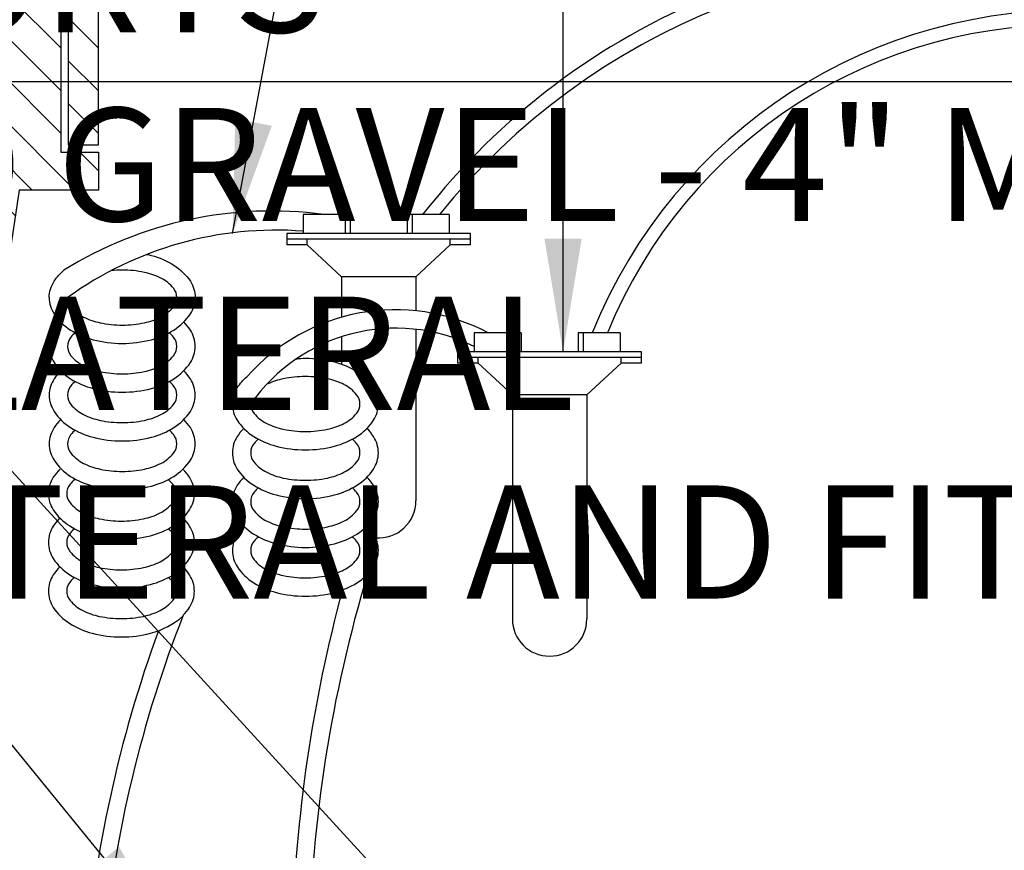
# Model space of a CAD drawing. Extents: x -9 to 174, y -12 to 44.
# Drawn here: x 93 to 100, y 17 to 22 of the extents above; entities that cross this region are included whole.
import ezdxf

# ---------------------------------------------------------------- set-up
doc = ezdxf.new("R2010")
doc.units = 0
doc.header["$MEASUREMENT"] = 0
for name, color, linetype in [('HI-DETL-THIN', 1, 'Continuous'), ('HI-DIMS', 1, 'Continuous'), ('HI-HTCH-FILL', 9, 'Continuous'), ('HI-TEXT-STND', 2, 'Continuous')]:
    doc.layers.add(name, color=color, linetype=linetype)
doc.layers.add('HI-DETL-WIRE', color=249, linetype='Continuous', lineweight=25)
doc.layers.add('REF', color=5, linetype='Continuous', plot=False)
doc.styles.add('HUNTER', font='ARIALN_0.TTF')
doc.dimstyles.new('HUNTER', dxfattribs={"dimtxt": 0.125, "dimasz": 0.1, "dimexe": 0.05, "dimexo": 0.05, "dimgap": 0.09, "dimtad": 0, "dimtoh": 1, "dimdec": 3, "dimzin": 3, "dimdsep": 46, "dimlunit": 4, "dimtxsty": 'HUNTER', "dimblk": 'ARCHTICK', "dimcen": 0.1, "dimclrd": 249, "dimclre": 249, "dimclrt": 1, "dimadec": 4, "dimazin": 2, "dimtfac": 1, "dimtdec": 3, "dimtofl": 0, "dimtmove": 2, "dimatfit": 0, "dimfxl": 1, "dimfrac": 2, "dimtolj": 1, "dimtzin": 0, "dimarcsym": 0})
doc.dimstyles.new('HUNTER-METRIC', dxfattribs={"dimtxt": 0.125, "dimasz": 0.1, "dimexe": 0.05, "dimexo": 0.05, "dimgap": 0.09, "dimtad": 0, "dimtoh": 1, "dimdec": 3, "dimzin": 3, "dimdsep": 46, "dimlunit": 4, "dimtxsty": 'HUNTER', "dimblk": 'ARCHTICK', "dimcen": 0.1, "dimclrd": 249, "dimclre": 249, "dimclrt": 1, "dimadec": 4, "dimazin": 2, "dimtfac": 1, "dimtdec": 3, "dimtofl": 0, "dimtmove": 2, "dimatfit": 0, "dimfxl": 1, "dimfrac": 2, "dimtolj": 1, "dimtzin": 0, "dimarcsym": 0})

# ---------------------------------------------------------------- blocks, each defined once
blk = doc.blocks.new('_ARCHTICK')
at = {"const_width": 0.15}
blk.add_lwpolyline([(-0.5, -0.5), (0.5, 0.5)], dxfattribs=at)
blk = doc.blocks.new('*D6')
at = {"layer": 'Defpoints', "color": 0, "transparency": 16777216}
for p in [(100.9708407238324, 22.94865074340386), (104.5090864464449, 22.94865074340386), (101.3008061437441, 22.00047758207652)]:
    blk.add_point(p, dxfattribs=at)
at = {"layer": 'HI-DIMS', "color": 249, "lineweight": -2, "transparency": 16777216}
for p, q in [((104.5090864464449, 22.94865074340386), (104.5090864464449, 23.54865074340386)), ((101.2708407238324, 22.94865074340386), (104.8090864464449, 22.94865074340386)), ((101.6008061437441, 22.00047758207652), (104.8090864464449, 22.00047758207652)), ((104.5090864464449, 22.00047758207652), (104.5090864464449, 21.40047758207652))]:
    blk.add_line(p, q, dxfattribs=at)
at = {"layer": 'HI-DIMS', "color": 249, "lineweight": -2, "transparency": 16777216, "xscale": 0.6000000000000001, "yscale": 0.6000000000000001, "zscale": 0.6000000000000001}
for p, rotation in [((104.5090864464449, 22.94865074340386), 270), ((104.5090864464449, 22.00047758207652), 90)]:
    blk.add_blockref('_ARCHTICK', p, dxfattribs=dict(at, rotation=rotation))
at = {"layer": 'HI-DIMS', "color": 1, "transparency": 16777216, "insert": (101.8837887210197, 24.67657013693017), "char_height": 0.75, "attachment_point": 5, "style": 'HUNTER'}
blk.add_mtext('\\A1;MIN. 1"\\P [24MM] CLR.', dxfattribs=at)

msp = doc.modelspace()

# ---------------------------------------------------------------- hatches: boundary and pattern name
at = {"layer": 'HI-HTCH-FILL'}
h = msp.add_hatch(dxfattribs=at)
h.set_pattern_fill('ANSI31', color=256, scale=1.6, angle=90)
h.set_pattern_definition([(135, (69.53628226564942, 11.19865074340386), (-0.1414213562373095, -0.1414213562373095), [])])
h.paths.add_polyline_path([(103.8179795102102, 22.94865074340385), (113.8169360248828, 22.94865074340385), (113.8169360248828, 21.34861912088312), (114.0169360248828, 21.34861912088312), (114.0169360248828, 22.94865074340386), (114.3179795102102, 22.94865074340386), (114.3179795102102, 23.19865074340385), (103.8179795102102, 23.19865074340385), (93.31797951021017, 23.19865074340386), (93.31797951021017, 22.94865074340386), (93.6190229955375, 22.94865074340386), (93.6190229955375, 21.34861912088313), (93.8190229955375, 21.34861912088313), (93.8190229955375, 22.94865074340385)])
h = msp.add_hatch(dxfattribs=at)
h.set_pattern_fill('ANSI31', color=256, scale=1.6, angle=90)
h.set_pattern_definition([(135, (91.06797951021017, 11.19865074340386), (-0.1414213562373095, -0.1414213562373095), [])])
edge = h.paths.add_edge_path()
edge.add_line((91.06797951021017, 11.19865074340386), (91.82160577832443, 11.19865074340386))
edge.add_line((91.82160577832443, 11.19865074340386), (91.06797951021017, 11.19865074340386))
edge.add_line((91.06797951021017, 11.19865074340386), (91.06797951021017, 12.19865074340386))
edge.add_arc((91.19297951021017, 12.19865074340386), 0.125, 0, 180, ccw=False)
edge.add_line((91.31797951021017, 12.19865074340386), (91.31797951021017, 11.69865074340386))
edge.add_line((91.31797951021017, 11.69865074340386), (91.64276583499648, 11.69865074340386))
edge.add_line((91.64276583499648, 11.69865074340386), (93.31797951021017, 22.89865074340386))
edge.add_line((93.31797951021017, 22.89865074340386), (93.5690229955375, 22.89865074340386))
edge.add_line((93.5690229955375, 22.89865074340386), (93.5690229955375, 21.29861912088312))
edge.add_line((93.5690229955375, 21.29861912088312), (93.8190229955375, 21.29861912088312))
edge.add_line((93.8190229955375, 21.29861912088312), (93.8190229955375, 21.04861912088312))
edge.add_line((93.8190229955375, 21.04861912088312), (93.29413114630587, 21.04861912088312))
edge.add_line((93.29413114630587, 21.04861912088312), (91.82160577832443, 11.19865074340386))

# ---------------------------------------------------------------- linework, layer by layer
at = {"layer": 'HI-DETL-THIN'}
msp.add_lwpolyline([(103.8179795102102, 22.94865074340385), (113.8169360248828, 22.94865074340385), (113.8169360248828, 21.34861912088312), (114.0169360248828, 21.34861912088312), (114.0169360248828, 22.94865074340386), (114.3179795102102, 22.94865074340386), (114.3179795102102, 23.19865074340385), (103.8179795102102, 23.19865074340385), (93.31797951021017, 23.19865074340386), (93.31797951021017, 22.94865074340386), (93.6190229955375, 22.94865074340386), (93.6190229955375, 21.34861912088313), (93.8190229955375, 21.34861912088313), (93.8190229955375, 22.94865074340385)], close=True, dxfattribs=at)
msp.add_lwpolyline([(91.06797951021017, 11.19865074340386), (91.82160577832443, 11.19865074340386), (91.06797951021017, 11.19865074340386), (91.06797951021017, 12.19865074340386, -0.9999999999999999), (91.31797951021017, 12.19865074340386), (91.31797951021017, 11.69865074340386), (91.64276583499648, 11.69865074340386), (93.31797951021017, 22.89865074340386), (93.5690229955375, 22.89865074340386), (93.5690229955375, 21.29861912088312), (93.8190229955375, 21.29861912088312), (93.8190229955375, 21.04861912088312), (93.29413114630587, 21.04861912088312), (91.82160577832443, 11.19865074340386)], format="xyb", dxfattribs=at)
at = {"layer": 'HI-DETL-WIRE'}
for p, q in [((95.17510899851624, 20.88638407275434), (95.17510899851624, 20.76037626783881)), ((95.48592825064105, 20.88638407275434), (95.17510899851624, 20.88638407275434)), ((95.4523261693302, 20.88638407275434), (95.4523261693302, 20.76037626783881)), ((95.48592825064105, 20.88638407275434), (95.48592825064105, 20.76037626783881)), ((96.14116883620176, 20.88638407275434), (95.86395166538756, 20.88638407275434)), ((95.86395166538756, 20.88638407275434), (95.86395166538756, 20.76037626783881)), ((95.89755374669829, 20.88638407275434), (95.89755374669829, 20.76037626783881)), ((96.14116883620176, 20.88638407275434), (96.14116883620176, 20.76037626783881)), ((96.28397768177257, 20.76037626783881), (95.06590223425616, 20.76037626783881)), ((95.06590223425616, 20.76037626783881), (95.06590223425616, 20.68477158488952)), ((96.28397768177257, 20.68477158488952), (96.28397768177257, 20.76037626783881)), ((96.28397768177257, 20.72257392636417), (95.06590223425616, 20.72257392636417)), ((95.201150611532, 20.68477158488952), (95.06590223425616, 20.68477158488952)), ((95.201150611532, 20.68477158488952), (95.201150611532, 20.72257392636417)), ((95.42838468639633, 20.47475857669702), (95.201150611532, 20.68477158488952)), ((95.92149522963228, 20.47475857669702), (96.1487293044965, 20.68477158488952)), ((96.1487293044965, 20.68477158488952), (96.1487293044965, 20.72257392636417)), ((96.28397768177257, 20.68477158488952), (96.1487293044965, 20.68477158488952)), ((95.92149522963228, 20.47475857669702), (95.42838468639633, 20.47475857669702)), ((95.42838468639633, 20.47475857669702), (95.42838468639633, 20.2060072606391)), ((95.92149522963228, 20.47475857669702), (95.92149522963228, 20.24839215068676)), ((95.92149522963228, 20.12603777852798), (95.92149522963228, 18.9908066608088)), ((96.61794092708558, 20.10285384063267), (96.30712167496077, 20.10285384063267)), ((96.30712167496077, 20.10285384063267), (96.30712167496077, 19.97684603571713)), ((96.58433884577474, 20.10285384063267), (96.58433884577474, 19.97684603571713)), ((96.61794092708558, 20.10285384063267), (96.61794092708558, 19.97684603571713)), ((96.99596434183209, 20.10285384063267), (96.99596434183209, 19.97684603571713)), ((97.27318151264629, 20.10285384063267), (96.99596434183209, 20.10285384063267)), ((97.02956642314282, 20.10285384063267), (97.02956642314282, 19.97684603571713)), ((97.27318151264629, 20.10285384063267), (97.27318151264629, 19.97684603571713)), ((95.42838468639633, 20.07683348091865), (95.42838468639633, 19.89600107008591)), ((96.19791491070069, 19.97684603571713), (96.19791491070069, 19.90124135276784)), ((97.4159903582171, 19.97684603571713), (96.19791491070069, 19.97684603571713)), ((97.4159903582171, 19.90124135276784), (97.4159903582171, 19.97684603571713)), ((97.4159903582171, 19.93904369424249), (96.19791491070069, 19.93904369424249)), ((96.33316328797653, 19.90124135276784), (96.19791491070069, 19.90124135276784)), ((96.33316328797653, 19.90124135276784), (96.33316328797653, 19.93904369424249)), ((96.56039736284086, 19.69122834457534), (96.33316328797653, 19.90124135276784)), ((97.05350790607682, 19.69122834457534), (97.28074198094103, 19.90124135276784)), ((97.28074198094103, 19.90124135276784), (97.28074198094103, 19.93904369424249)), ((97.4159903582171, 19.90124135276784), (97.28074198094103, 19.90124135276784)), ((96.56039736284086, 19.69122834457534), (96.56039736284086, 18.20727642868718)), ((97.05350790607682, 19.69122834457534), (96.56039736284086, 19.69122834457534)), ((97.05350790607682, 19.69122834457534), (97.05350790607682, 18.20727642868713))]:
    msp.add_line(p, q, dxfattribs=at)
for points in [[(94.1397985896233, 20.62251076900182, -0.009996195210257434), (94.16961793135124, 20.61538405635568, -0.07673846342832877), (94.31833469295464, 20.55114204230185, -0.1071495117013829), (94.42755837976517, 20.4442894025917, -0.1467618957222865), (94.45993121898584, 20.3363746106372)], [(93.49304965986553, 20.3363746106372, -0.1467618957222871), (93.52542249908632, 20.44428940259172, -0.06774984601758378), (93.58943149109407, 20.5175386508688, -0.0767384634283303)], [(93.61467128148706, 20.3363746106372, 0.1738713023820698), (93.63682437645195, 20.27459506632505, 0.1043530849708127), (93.72064565928406, 20.20760665236012, 0.06528155736477491), (93.83020252585436, 20.16935577940686, 0.05142824001890464), (93.97649043942567, 20.15426921764265, 0.05142824001889151), (94.12277835299722, 20.16935577940686, 0.0652815573647647), (94.23233521956729, 20.20760665236012, 0.1043530849708082), (94.31615650239951, 20.27459506632505, 0.1738713023820612), (94.33830959736429, 20.3363746106372, 0.1738713023820902), (94.31615650239951, 20.39815415494937, 0.1043530849708201), (94.23233521956729, 20.46514256891433, 0.06528155736476314), (94.12277835299722, 20.50339344186759, 0.0514282400189053), (93.97649043942567, 20.51848000363177, 0.02577844788194144), (93.90272680958398, 20.51467445095915, 0.02577844788194144)], [(93.49304965986562, 20.3363746106372, 0.1467618957222871), (93.5254224990864, 20.2284598186827, 0.1071495117013776), (93.63464618589671, 20.12160717897257, 0.0767384634283303), (93.78336294750011, 20.05736516491877, 0.06373294821667667), (93.97649043942567, 20.03264759602104, 0.06373294821667415), (94.16961793135124, 20.05736516491877, 0.07673846342832877), (94.31833469295464, 20.12160717897257, 0.1071495117013829), (94.42755837976517, 20.2284598186827, 0.1467618957222865), (94.45993121898584, 20.3363746106372, 0.1467618957222853)], [(93.49304965986562, 20.01320370883295, 0.1467618957222871), (93.5254224990864, 19.90528891687848, 0.1071495117013776), (93.63464618589671, 19.79843627716835, 0.0767384634283303), (93.78336294750011, 19.73419426311452, 0.06373294821667667), (93.97649043942567, 19.70947669421682, 0.06373294821667415), (94.16961793135124, 19.73419426311452, 0.07673846342832877), (94.31833469295464, 19.79843627716835, 0.1071495117013829), (94.42755837976517, 19.90528891687848, 0.1467618957222859), (94.45993121898584, 20.01320370883301, 0.1467618957222853), (94.42755837976517, 20.12111850078751, 0.04791002915256723), (94.38427817964771, 20.1747891597351, 0.07673846342832893)], [(93.56870269920367, 20.1747891597351, 0.0479100291525616), (93.52542249908632, 20.12111850078748, 0.1467618957222919), (93.49304965986553, 20.01320370883295, 0.1467618957222871)], [(93.61467128148706, 20.01320370883295, 0.1738713023820705), (93.63682437645195, 19.95142416452083, 0.1043530849708127), (93.72064565928406, 19.88443575055587, 0.06528155736477491), (93.83020252585436, 19.84618487760261, 0.05142824001890464), (93.97649043942567, 19.83109831583844, 0.05142824001889151), (94.12277835299722, 19.84618487760261, 0.0652815573647647), (94.23233521956729, 19.88443575055587, 0.1043530849708082), (94.31615650239951, 19.95142416452083, 0.1738713023820612), (94.33830959736429, 20.01320370883295, 0.1738713023820902), (94.31615650239951, 20.07498325314515, 0.03884180926053256), (94.28820199543611, 20.10402959565616, 0.06528155736476314)], [(93.66477888341538, 20.10402959565613, 0.03884180926053657), (93.63682437645187, 20.07498325314515, 0.1738713023820757), (93.61467128148698, 20.01320370883295, 0.1738713023820705)], [(95.12785096679741, 19.92932274879115, -0.05284128773627214), (95.18927949617546, 19.93493770792688, -0.06373294821667415), (95.38240698810102, 19.91022013902912, -0.07673846342832877), (95.53112374970442, 19.84597812497535, -0.1071495117013829), (95.64034743651473, 19.73912548526519, -0.1467618957222865), (95.67272027573563, 19.6312106933107, -0.1467618957222853)], [(93.49304965986562, 19.69003280702876, 0.1467618957222871), (93.5254224990864, 19.58211801507426, 0.1071495117013776), (93.63464618589671, 19.47526537536411, 0.0767384634283303), (93.78336294750011, 19.4110233613103, 0.06373294821667667), (93.97649043942567, 19.38630579241257, 0.06373294821667415), (94.16961793135124, 19.4110233613103, 0.07673846342832877), (94.31833469295464, 19.47526537536411, 0.1071495117013829), (94.42755837976517, 19.58211801507429, 0.1467618957222859), (94.45993121898584, 19.69003280702876, 0.1467618957222853), (94.42755837976517, 19.79794759898326, 0.04791002915256809), (94.38427817964771, 19.85161825793088, 0.07673846342832893)], [(93.56870269920367, 19.85161825793086, 0.04791002915256053), (93.52542249908632, 19.79794759898326, 0.1467618957222919), (93.49304965986553, 19.69003280702876, 0.1467618957222871)], [(93.61467128148706, 19.69003280702876, 0.1738713023820705), (93.63682437645195, 19.62825326271659, 0.1043530849708127), (93.72064565928406, 19.56126484875168, 0.06528155736477491), (93.83020252585436, 19.5230139757984, 0.05142824001890464), (93.97649043942567, 19.50792741403419, 0.05142824001889151), (94.12277835299722, 19.5230139757984, 0.0652815573647647), (94.23233521956729, 19.56126484875168, 0.1043530849708082), (94.31615650239951, 19.62825326271659, 0.1738713023820612), (94.33830959736429, 19.69003280702876, 0.1738713023820902), (94.31615650239951, 19.75181235134093, 0.03884180926053256), (94.28820199543611, 19.78085869385191, 0.06528155736476314)], [(93.66477888341538, 19.78085869385191, 0.03884180926053526), (93.63682437645187, 19.75181235134093, 0.1738713023820757), (93.61467128148698, 19.69003280702876, 0.1738713023820705)], [(94.7058387166154, 19.6312106933107, -0.1467618957222871), (94.73821155583607, 19.73912548526519, -0.06774984601758378), (94.80222054784372, 19.81237473354227, -0.0767384634283303)], [(94.82746033823685, 19.6312106933107, 0.1738713023820705), (94.84961343320174, 19.56943114899852, 0.1043530849708127), (94.93343471603384, 19.50244273503359, 0.06528155736477491), (95.04299158260403, 19.4641918620803, 0.05142824001890464), (95.18927949617546, 19.44910530031612, 0.05142824001889151), (95.33556740974689, 19.4641918620803, 0.0652815573647647), (95.44512427631707, 19.50244273503359, 0.1043530849708082), (95.52894555914918, 19.56943114899852, 0.1738713023820612), (95.55109865411396, 19.6312106933107, 0.1738713023820902), (95.52894555914918, 19.69299023762287, 0.1043530849708201), (95.44512427631707, 19.75997865158778, 0.06528155736476314), (95.33556740974689, 19.79822952454103, 0.0514282400189053), (95.18927949617546, 19.81331608630527, 0.0514282400188966), (95.04299158260392, 19.79822952454103, 0.05959382285473298), (94.94251969362517, 19.76442287075625, 0.1043530849708197)], [(94.7058387166154, 19.6312106933107, 0.1467618957222871), (94.73821155583607, 19.5232959013562, 0.1071495117013776), (94.84743524264638, 19.41644326164604, 0.0767384634283303), (94.99615200424978, 19.35220124759221, 0.06373294821667667), (95.18927949617546, 19.32748367869451, 0.06373294821667415), (95.38240698810102, 19.35220124759221, 0.07673846342832877), (95.53112374970442, 19.41644326164604, 0.1071495117013829), (95.64034743651473, 19.52329590135622, 0.1467618957222865), (95.67272027573563, 19.6312106933107, 0.1467618957222853)], [(93.49304965986562, 19.36686190522454, 0.1467618957222871), (93.5254224990864, 19.25894711327007, 0.1071495117013776), (93.63464618589671, 19.15209447355986, 0.0767384634283303), (93.78336294750011, 19.08785245950608, 0.06373294821667667), (93.97649043942567, 19.06313489060833, 0.06373294821667415), (94.16961793135124, 19.08785245950608, 0.07673846342832877), (94.31833469295464, 19.15209447355986, 0.1071495117013829), (94.42755837976517, 19.25894711327007, 0.1467618957222859), (94.45993121898584, 19.36686190522454, 0.1467618957222853), (94.42755837976517, 19.47477669717901, 0.04791002915256723), (94.38427817964771, 19.52844735612664, 0.07673846342832893)], [(93.56870269920367, 19.52844735612664, 0.0479100291525616), (93.52542249908632, 19.47477669717901, 0.1467618957222919), (93.49304965986553, 19.36686190522454, 0.1467618957222871)], [(93.61467128148706, 19.36686190522454, 0.1738713023820705), (93.63682437645195, 19.30508236091234, 0.1043530849708127), (93.72064565928406, 19.23809394694746, 0.06528155736477491), (93.83020252585436, 19.19984307399418, 0.05142824001890464), (93.97649043942567, 19.18475651222994, 0.05142824001889151), (94.12277835299722, 19.19984307399418, 0.0652815573647647), (94.23233521956729, 19.23809394694746, 0.1043530849708082), (94.31615650239951, 19.30508236091234, 0.1738713023820612), (94.33830959736429, 19.36686190522454, 0.1738713023820902), (94.31615650239951, 19.42864144953674, 0.03884180926053256), (94.28820199543611, 19.4576877920477, 0.06528155736476314)], [(93.66477888341538, 19.4576877920477, 0.03884180926053657), (93.63682437645187, 19.42864144953672, 0.1738713023820757), (93.61467128148698, 19.36686190522454, 0.1738713023820705)], [(94.78149175595354, 19.46962524240857, 0.0479100291525616), (94.73821155583607, 19.41595458346095, 0.1467618957222919), (94.7058387166154, 19.30803979150648, 0.1467618957222871)], [(94.7058387166154, 19.30803979150648, 0.1467618957222871), (94.73821155583607, 19.20012499955195, 0.1071495117013776), (94.84743524264638, 19.09327235984179, 0.0767384634283303), (94.99615200424978, 19.02903034578799, 0.06373294821667667), (95.18927949617546, 19.00431277689026, 0.06373294821667415), (95.38240698810102, 19.02903034578799, 0.07673846342832877), (95.53112374970442, 19.09327235984179, 0.1071495117013829), (95.64034743651473, 19.20012499955201, 0.1467618957222859), (95.67272027573563, 19.30803979150648, 0.1467618957222853), (95.64034743651473, 19.41595458346095, 0.04791002915256723), (95.59706723639749, 19.46962524240857, 0.07673846342832893)], [(94.87756794016514, 19.3988656783296, 0.03884180926053657), (94.84961343320174, 19.36981933581862, 0.1738713023820757), (94.82746033823685, 19.30803979150648, 0.1738713023820705)], [(94.82746033823685, 19.30803979150648, 0.1738713023820705), (94.84961343320174, 19.24626024719428, 0.1043530849708127), (94.93343471603384, 19.17927183322937, 0.06528155736477491), (95.04299158260403, 19.14102096027608, 0.05142824001890464), (95.18927949617546, 19.12593439851188, 0.05142824001889151), (95.33556740974689, 19.14102096027608, 0.0652815573647647), (95.44512427631707, 19.17927183322937, 0.1043530849708082), (95.52894555914918, 19.24626024719428, 0.1738713023820612), (95.55109865411396, 19.30803979150648, 0.1738713023820902), (95.52894555914918, 19.36981933581862, 0.03884180926053256), (95.50099105218567, 19.3988656783296, 0.06528155736476314)], [(93.48744262066228, 19.03808371015885, 0.1467618957222871), (93.51981545988306, 18.93016891820438, 0.1071495117013776), (93.62903914669337, 18.82331627849422, 0.0767384634283303), (93.77775590829677, 18.75907426444042, 0.06373294821667667), (93.97088340022233, 18.73435669554269, 0.06373294821667415), (94.1640108921479, 18.75907426444042, 0.07673846342832877), (94.3127276537513, 18.82331627849422, 0.1071495117013829), (94.42195134056183, 18.93016891820438, 0.1467618957222859), (94.4543241797825, 19.03808371015888, 0.1467618957222853), (94.42195134056183, 19.14599850211338, 0.04791002915256723), (94.37867114044437, 19.199669161061, 0.07673846342832893)], [(93.56309566000033, 19.19966916106097, 0.0479100291525616), (93.51981545988298, 19.14599850211338, 0.1467618957222919), (93.4874426206622, 19.03808371015885, 0.1467618957222871)], [(93.60906424228372, 19.03808371015885, 0.1738713023820705), (93.63121733724861, 18.9763041658467, 0.1043530849708127), (93.71503862008072, 18.90931575188177, 0.06528155736477491), (93.82459548665102, 18.87106487892848, 0.05142824001890464), (93.97088340022233, 18.8559783171643, 0.05142824001889151), (94.11717131379388, 18.87106487892848, 0.0652815573647647), (94.22672818036395, 18.90931575188177, 0.1043530849708082), (94.31054946319617, 18.9763041658467, 0.1738713023820612), (94.33270255816095, 19.03808371015885, 0.1738713023820902), (94.31054946319617, 19.09986325447105, 0.03884180926053256), (94.28259495623277, 19.12890959698203, 0.06528155736476314)], [(93.65917184421204, 19.12890959698203, 0.03884180926053657), (93.63121733724853, 19.09986325447102, 0.1738713023820757), (93.60906424228364, 19.03808371015885, 0.1738713023820705)], [(94.78149175595354, 19.14645434060433, 0.04791002915256053), (94.73821155583607, 19.09278368165673, 0.1467618957222919), (94.7058387166154, 18.98486888970226, 0.1467618957222871)], [(94.7058387166154, 18.98486888970226, 0.1467618957222871), (94.73821155583607, 18.87695409774776, 0.1071495117013776), (94.84743524264638, 18.77010145803758, 0.0767384634283303), (94.99615200424978, 18.7058594439838, 0.06373294821667667), (95.18927949617546, 18.68114187508604, 0.06373294821667415), (95.38240698810102, 18.7058594439838, 0.07673846342832877), (95.53112374970442, 18.77010145803758, 0.1071495117013829), (95.64034743651473, 18.87695409774776, 0.1467618957222859), (95.67272027573563, 18.98486888970226, 0.1467618957222853), (95.64034743651473, 19.09278368165673, 0.04791002915256809), (95.59706723639749, 19.14645434060433, 0.07673846342832893)], [(94.87756794016514, 19.07569477652538, 0.03884180926053526), (94.84961343320174, 19.04664843401438, 0.1738713023820757), (94.82746033823685, 18.98486888970226, 0.1738713023820705)], [(94.82746033823685, 18.98486888970226, 0.1738713023820705), (94.84961343320174, 18.92308934539006, 0.1043530849708127), (94.93343471603384, 18.85610093142512, 0.06528155736477491), (95.04299158260403, 18.81785005847187, 0.05142824001890464), (95.18927949617546, 18.80276349670766, 0.05142824001889151), (95.33556740974689, 18.81785005847187, 0.0652815573647647), (95.44512427631707, 18.85610093142512, 0.1043530849708082), (95.52894555914918, 18.92308934539006, 0.1738713023820612), (95.55109865411396, 18.98486888970226, 0.1738713023820902), (95.52894555914918, 19.04664843401438, 0.03884180926053256), (95.50099105218567, 19.07569477652538, 0.06528155736476314)], [(93.48744262066228, 18.71491280835466, 0.1467618957222871), (93.51981545988306, 18.60699801640013, 0.1071495117013776), (93.62903914669337, 18.50014537668998, 0.0767384634283303), (93.77775590829677, 18.4359033626362, 0.06373294821667667), (93.97088340022233, 18.41118579373844, 0.06373294821667415), (94.1640108921479, 18.4359033626362, 0.07673846342832877), (94.3127276537513, 18.50014537668998, 0.1071495117013829), (94.42195134056183, 18.60699801640019, 0.1467618957222859), (94.4543241797825, 18.71491280835466, 0.1467618957222853), (94.42195134056183, 18.82282760030913, 0.04791002915256809), (94.37867114044437, 18.87649825925675, 0.07673846342832893)], [(93.56309566000033, 18.87649825925675, 0.04791002915256053), (93.51981545988298, 18.82282760030913, 0.1467618957222919), (93.4874426206622, 18.71491280835466, 0.1467618957222871)], [(93.60906424228372, 18.71491280835466, 0.1738713023820705), (93.63121733724861, 18.65313326404246, 0.1043530849708127), (93.71503862008072, 18.58614485007758, 0.06528155736477491), (93.82459548665102, 18.54789397712429, 0.05142824001890464), (93.97088340022233, 18.53280741536006, 0.05142824001889151), (94.11717131379388, 18.54789397712429, 0.0652815573647647), (94.22672818036395, 18.58614485007758, 0.1043530849708082), (94.31054946319617, 18.65313326404246, 0.1738713023820612), (94.33270255816095, 18.71491280835466, 0.1738713023820902), (94.31054946319617, 18.7766923526668, 0.03884180926053256), (94.28259495623277, 18.80573869517778, 0.06528155736476314)], [(93.65917184421204, 18.80573869517778, 0.03884180926053526), (93.63121733724853, 18.7766923526668, 0.1738713023820757), (93.60906424228364, 18.71491280835466, 0.1738713023820705)], [(94.78149175595354, 18.82328343880011, 0.0479100291525616), (94.73821155583607, 18.76961277985251, 0.1467618957222919), (94.7058387166154, 18.66169798789801, 0.1467618957222871)], [(94.7058387166154, 18.66169798789801, 0.1467618957222871), (94.73821155583607, 18.55378319594351, 0.1071495117013776), (94.84743524264638, 18.44693055623336, 0.0767384634283303), (94.99615200424978, 18.38268854217958, 0.06373294821667667), (95.18927949617546, 18.35797097328183, 0.06373294821667415), (95.38240698810102, 18.38268854217958, 0.07673846342832877), (95.53112374970442, 18.44693055623336, 0.1071495117013829), (95.64034743651473, 18.55378319594351, 0.1467618957222859), (95.67272027573563, 18.66169798789801, 0.1467618957222853), (95.64034743651473, 18.76961277985251, 0.04791002915256723), (95.59706723639749, 18.82328343880014, 0.07673846342832893)], [(94.87756794016514, 18.7525238747212, 0.03884180926053657), (94.84961343320174, 18.72347753221019, 0.1738713023820757), (94.82746033823685, 18.66169798789801, 0.1738713023820705)], [(94.82746033823685, 18.66169798789801, 0.1738713023820705), (94.84961343320174, 18.59991844358584, 0.1043530849708127), (94.93343471603384, 18.53293002962093, 0.06528155736477491), (95.04299158260403, 18.49467915666762, 0.05142824001890464), (95.18927949617546, 18.47959259490344, 0.05142824001889151), (95.33556740974689, 18.49467915666762, 0.0652815573647647), (95.44512427631707, 18.53293002962093, 0.1043530849708082), (95.52894555914918, 18.59991844358584, 0.1738713023820612), (95.55109865411396, 18.66169798789801, 0.1738713023820902), (95.52894555914918, 18.72347753221019, 0.03884180926053256), (95.50099105218567, 18.7525238747212, 0.06528155736476314)], [(93.56309566000033, 18.55332735745251, 0.0479100291525616), (93.51981545988298, 18.49965669850491, 0.1467618957222919), (93.4874426206622, 18.39174190655041, 0.1467618957222871)], [(94.38053115413669, 18.23207205145505, 0.04605482396944108), (94.42195134056183, 18.28382711459594, 0.1467618957222859), (94.4543241797825, 18.39174190655044, 0.1467618957222853), (94.42195134056183, 18.49965669850491, 0.04791002915256723), (94.37867114044437, 18.55332735745251)], [(93.60906424228372, 18.39174190655044, 0.1738713023820705), (93.63121733724861, 18.32996236223824, 0.1043530849708127), (93.71503862008072, 18.26297394827336, 0.06528155736477491), (93.82459548665102, 18.22472307532005, 0.05142824001890464), (93.97088340022233, 18.20963651355584, 0.05142824001889151), (94.11717131379388, 18.22472307532005, 0.0652815573647647), (94.22672818036395, 18.26297394827336, 0.1043530849708082), (94.31054946319617, 18.32996236223824, 0.1738713023820612), (94.33270255816095, 18.39174190655044, 0.1738713023820902), (94.31054946319617, 18.45352145086261, 0.03884180926053256), (94.28259495623277, 18.48256779337359, 0.06528155736476314)], [(93.65917184421204, 18.48256779337357, 0.03884180926053657), (93.63121733724853, 18.45352145086261, 0.1738713023820757), (93.60906424228364, 18.39174190655041, 0.1738713023820705)], [(93.48744262066228, 18.39174190655044, 0.1467618957222868), (93.51981545988306, 18.28382711459594, 0.1071495117013776), (93.62903914669337, 18.17697447488576, 0.0767384634283303), (93.77775590829677, 18.11273246083195, 0.06373294821667667), (93.97088340022233, 18.08801489193423, 0.06373294821667415), (94.1640108921479, 18.11273246083195, 0.115623374661448), (94.37837614629899, 18.22564771982937, 0.02587387828726372)]]:
    msp.add_lwpolyline(points, format="xyb", dxfattribs=at)
for centre, radius, start, end in [((99.65116304980438, 18.00847226195554), 4.675672351749917, 22.96731462190428, 142.0111882108307), ((99.616870550978, 18.03240408324391), 4.546507174745279, 23.33009214150467, 141.1171392385351), ((100.2517217652851, 18.83014191560407), 3.409320215897007, 17.10576515070439, 158.018295147572), ((100.2162940255624, 18.87687476822696), 3.26445574219396, 17.03006816217794, 157.9414488743327), ((94.96401860530051, 18.30494080331417), 2.604818413929415, 82.31840573736291, 121.8508172153438), ((94.99447234065599, 18.42904865907906), 2.354090747692414, 85.59919191614817, 125.8827948956947), ((95.78528550427652, 18.94342729998107), 1.312054248443579, 62.08862518741829, 138.5260002658973), ((95.78851625564963, 18.96320843114905), 1.170408261525536, 63.6982942483271, 145.1979499229809), ((95.67493995801436, 18.99080666080886), 0.2465552716179911, 265.146456504386, 0), ((104.3811950347748, 15.86461995019906), 9.168738882882685, 163.2721660061073, 178.8784081153229), ((104.7791295951778, 15.87259341660067), 9.679941595582946, 164.8694428622825, 178.4637714449326), ((101.949140147056, 15.25966827821381), 8.131360665895846, 158.5586798895278, 174.5050886056656), ((96.8069526344589, 18.20727642868718), 0.2465552716179911, 180, 0), ((102.1338197115055, 15.23587193156414), 8.42959183917459, 159.9252810578886, 175.4689407653113)]:
    msp.add_arc(centre, radius, start, end, dxfattribs=at)
at = {"layer": 'REF'}
msp.add_lwpolyline([(174.2209420122867, 21.76471092731159), (-9.48659345362023, 21.76471092731159)], dxfattribs=at)

# ---------------------------------------------------------------- texts
at = {"layer": 'HI-TEXT-STND'}
note = msp.add_mtext_static_columns([''] * 2, width=19.0249186430566, gutter_width=2.166936881044705, height=0, dxfattribs=dict(at, insert=(86.8832258328421, 41.59675748156266), char_height=0.7499999999999998, attachment_point=1, style='HUNTER'))
for column, words in zip([note] + note.columns.linked_columns, ['\\A1;HUNTER REMOTE CONTROL VALVE (IBZ) WITH FILTER REGULATOR\\PIRRIGATION VALVE BOX: HEAT STAMP LID  WITH \'RCV\' IN 2" LETTERS \\PWATERPROOF CONNECTORS (2)\\P18"-24" COILED WIRE TO CONTROLLER\\PFINISH GRADE AT ADJACENT SURFACE (TURF OR MULCH)\\PSCH. 80 CLOSE NIPPLE, MATCH SIZE TO VALVE\\P', '\\A1;ISOLATION VALVE, SIZE AND TYPE PER PLAN\\PPVC SLIP X MPT ADAPTOR\\PBRICK SUPPORTS (4)\\PFILTER FABRIC - WRAP TWICE AROUND BRICK SUPPORTS\\P3/4" WASHED GRAVEL - 4" MIN. DEPTH \\PIRRIGATION LATERAL\\PMAINLINE LATERAL AND FITTINGS']):
    column.text = words

# ---------------------------------------------------------------- dimensions: what is measured, and where the dimension line sits
at = {"layer": 'HI-DIMS'}
dim = msp.add_linear_dim(base=(104.5090864464449, 22.94865074340386), p1=(101.3008061437441, 22.00047758207651), p2=(100.9708407238324, 22.94865074340385), angle=90, text='MIN. <>\\P[] CLR.', dimstyle='HUNTER-METRIC', override={"dimscale": 6}, dxfattribs=at)
dim.commit()
dim.dimension.update_dxf_attribs({"geometry": '*D6', "text_midpoint": (101.8837887210197, 24.67657013693017), "dimtype": 160})

# ---------------------------------------------------------------- leaders
at = {"layer": 'HI-TEXT-STND'}
for points, override in [([(94.70743977370262, 20.76037626783881), (95.39599534940223, 24.42689360539446), (95.39599534940223, 25.82359889293035)], {"dimscale": 6, "dimasz": 0.125, "dimgap": 0.095, "dimclrd": 256}), ([(96.89599534941883, 19.97684603571713), (96.89599534940223, 25.82359889293035)], {"dimscale": 6, "dimasz": 0.125, "dimgap": 0.095, "dimclrd": 256}), ([(96.21589672533801, 15.93972281588633), (90.8850449664495, 21.76471092731157), (89.4883396789136, 21.7647109273116)], {"dimscale": 6, "dimasz": 0.125, "dimgap": 0.095, "dimtad": 0, "dimclrd": 256}), ([(94.33420487906838, 16.03830581199389), (90.8850449664495, 20.26471092731157), (89.4883396789136, 20.2647109273116)], {"dimscale": 6, "dimasz": 0.125, "dimgap": 0.095, "dimtad": 0, "dimclrd": 256})]:
    msp.add_leader(points, dimstyle='HUNTER', override=override, dxfattribs=at)

doc.saveas('drawing.dxf')
